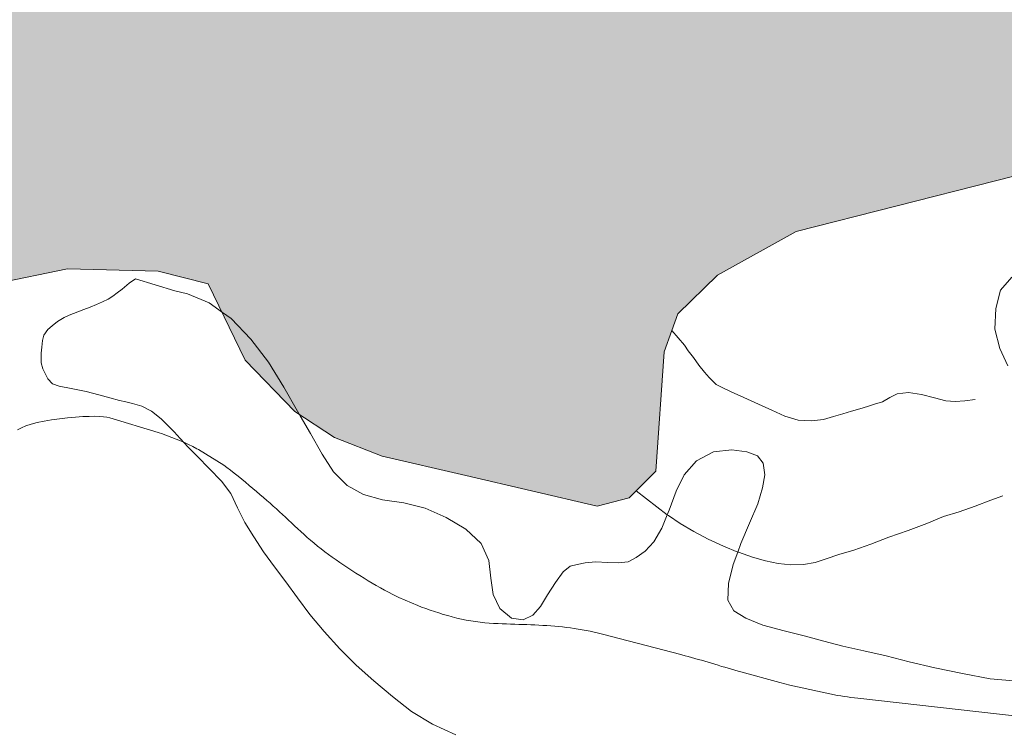
# Model space of a CAD drawing. Extents: x 474832 to 476082, y 1838906 to 1839716.
# Drawn here: x 475072 to 475166, y 1839207 to 1839274 of the extents above; entities that cross this region are included whole.
import ezdxf

# ---------------------------------------------------------------- set-up
doc = ezdxf.new("R2010")
doc.units = 0
doc.header["$MEASUREMENT"] = 0
for name, color, linetype in [('ARBOLES', 90, 'Continuous'), ('CURVA MAESTRA', 17, 'Continuous'), ('ESCURRIMIENTO', 7, 'Continuous'), ('RIO', 7, 'Continuous')]:
    doc.layers.add(name, color=color, linetype=linetype)
doc.linetypes.add('ZIGZAG', pattern='A,0.00254,-5.08,[131,ltypeshp.shx,S=5.08,R=0,X=-5.08,Y=0],-10.16,[131,ltypeshp.shx,S=5.08,R=180,X=5.08,Y=0],-5.08', length=20.32254)

msp = doc.modelspace()

# ---------------------------------------------------------------- hatches: boundary and pattern name
at = {"linetype": 'Continuous'}
msp.add_hatch(color=131, dxfattribs=at).paths.add_polyline_path([(475920.323, 1839370.997), (475919.29, 1839371.155), (475917.101, 1839372.647), (475915.718, 1839375.859), (475916.657, 1839382.497), (475914.713, 1839384.496), (475906.723, 1839375.137), (475904.67, 1839370.694), (475904.547, 1839369.548), (475911.001, 1839353.154), (475912.436, 1839346.109), (475910.638, 1839346.982), (475905.718, 1839353.246), (475898.624, 1839355.254), (475892.867, 1839353.534), (475887.731, 1839345.546), (475882.596, 1839340.383), (475866.82, 1839330.752), (475857.791, 1839312.485), (475854.078, 1839306.954), (475843.177, 1839295.432), (475831.513, 1839286.32), (475815.037, 1839281.859), (475798.957, 1839274.669), (475781.665, 1839271.096), (475775.176, 1839267.354), (475767.551, 1839261.529), (475759.12, 1839256.976), (475734.196, 1839247.58), (475722.555, 1839244.929), (475712.373, 1839243.678), (475687.201, 1839245.403), (475681.329, 1839245.175), (475659.479, 1839237.201), (475646.148, 1839233.529), (475632.967, 1839233.776), (475589.939, 1839242.38), (475578.874, 1839243.052), (475547.584, 1839251.586), (475544.393, 1839253.211), (475533.773, 1839263.262), (475500.401, 1839282.246), (475486.374, 1839291.272), (475476.097, 1839299.183), (475465.801, 1839304.225), (475458.258, 1839305.455), (475436.303, 1839303.861), (475416.149, 1839306.224), (475386.351, 1839308.137), (475375.277, 1839309.807), (475350.334, 1839315.432), (475340.531, 1839316.631), (475322.155, 1839317.139), (475304.008, 1839318.681), (475296.787, 1839316.731), (475280.214, 1839314.164), (475274.847, 1839315.211), (475260.958, 1839320.459), (475250.973, 1839320.968), (475233.335, 1839318.283), (475209.67, 1839316.214), (475194.313, 1839309.691), (475143.914, 1839292.699), (475131.233, 1839289.207), (475105.454, 1839283.722), (475063.188, 1839280.898), (475040.669, 1839277.817), (475033.893, 1839278.673), (475018.535, 1839282.828), (475003.571, 1839280.446), (474946.114, 1839293.23), (474927.071, 1839293.545), (474901.433, 1839297.616), (474889.644, 1839296.953), (474855.323, 1839303.123), (474855.323, 1839268.589), (474858.838, 1839268.083), (474889.288, 1839259.342), (474890.742, 1839259.336), (474893.454, 1839261.174), (474900.602, 1839268.551), (474903.645, 1839270.024), (474909.318, 1839267.472), (474913.582, 1839259.22), (474915.503, 1839257.623), (474923.317, 1839259.336), (474932.029, 1839259.253), (474936.1, 1839259.989), (474943.164, 1839264.076), (474950.839, 1839262.252), (474959.269, 1839266.491), (474965.887, 1839266.024), (474973.924, 1839263.904), (474982.794, 1839262.76), (475005.996, 1839257.125), (475015.315, 1839254.103), (475018.499, 1839251.654), (475019.319, 1839248.636), (475019.204, 1839244.802), (475021.025, 1839243.641), (475029.079, 1839246.28), (475043.746, 1839254.334), (475047.125, 1839254.306), (475070.196, 1839249.437), (475076.956, 1839250.814), (475085.569, 1839250.593), (475090.286, 1839249.378), (475093.797, 1839242.143), (475098.487, 1839237.3), (475102.248, 1839234.815), (475106.777, 1839233.058), (475114.686, 1839231.211), (475127.134, 1839228.304), (475130.183, 1839229.109), (475130.833, 1839229.764), (475132.679, 1839231.626), (475133.483, 1839242.951), (475134.205, 1839244.964), (475134.77, 1839246.541), (475138.533, 1839250.216), (475145.994, 1839254.362), (475174.32, 1839261.552), (475178.736, 1839261.435), (475185.117, 1839259.027), (475188.14, 1839259.289), (475189.29, 1839259.388), (475189.773, 1839264.519), (475192.095, 1839269.903), (475195.07, 1839272.161), (475205.9, 1839276.422), (475208.092, 1839276.331), (475209.713, 1839275.253), (475211.142, 1839270.37), (475213.819, 1839268.201), (475217.85, 1839267.801), (475223.37, 1839269.461), (475228.172, 1839272.655), (475229.227, 1839274.858), (475228.585, 1839276.342), (475226.405, 1839277.095), (475216.299, 1839273.898), (475214.298, 1839275.387), (475211.914, 1839279.783), (475214.113, 1839281.566), (475223.223, 1839285.41), (475227.662, 1839285.213), (475233.258, 1839280.057), (475259.892, 1839288.389), (475278.338, 1839290.329), (475291.467, 1839287.852), (475308.448, 1839281.109), (475332.754, 1839273.746), (475357.554, 1839268.026), (475386.405, 1839255.549), (475416.916, 1839246.731), (475436.345, 1839246.239), (475446.076, 1839248.109), (475460.859, 1839245.926), (475474.66, 1839240.709), (475492.72, 1839232.181), (475530.97, 1839222.769), (475535.918, 1839222.026), (475548.033, 1839222.125), (475559.734, 1839219.792), (475575.161, 1839221.289), (475600.356, 1839214.048), (475611.284, 1839213.263), (475625.419, 1839209.733), (475641.73, 1839212.001), (475649.655, 1839217.066), (475664.592, 1839229.789), (475675.369, 1839234.434), (475683.607, 1839235.621), (475690.988, 1839234.63), (475700.37, 1839229.382), (475707.547, 1839227.408), (475727.814, 1839230.057), (475746.138, 1839236.424), (475755.406, 1839237.011), (475765.618, 1839240.974), (475782.81, 1839250.099), (475785.746, 1839253.155), (475789.142, 1839258.493), (475792.668, 1839261.204), (475799.937, 1839260.592), (475808.354, 1839263.487), (475819.428, 1839270.415), (475825.641, 1839273.021), (475832.424, 1839274.574), (475841.907, 1839279.463), (475845.104, 1839281.875), (475850.157, 1839287.774), (475861.907, 1839292.781), (475867.497, 1839298.597), (475872.329, 1839306.201), (475879.785, 1839321.462), (475883.67, 1839332.286), (475888.845, 1839340.589), (475891.744, 1839348.855), (475898.187, 1839352.315), (475902.702, 1839351.965), (475904.653, 1839350.336), (475909.635, 1839342.923), (475911.889, 1839341.383), (475913.657, 1839341.666), (475915.805, 1839344.159), (475915.344, 1839356.653), (475916.649, 1839359.359), (475920.323, 1839362.324)])

# ---------------------------------------------------------------- linework, layer by layer
at = {"layer": 'ARBOLES', "color": 3, "linetype": 'ZIGZAG', "lineweight": 9, "ltscale": 0.05}
for points in [[(475113.747, 1839206.637), (475111.536, 1839207.663), (475109.546, 1839208.854), (475107.763, 1839210.27), (475105.988, 1839211.772), (475104.323, 1839213.246), (475102.771, 1839214.808), (475101.278, 1839216.428), (475099.935, 1839218.053), (475098.753, 1839219.621), (475097.637, 1839221.157), (475096.561, 1839222.563), (475095.547, 1839223.983), (475094.62, 1839225.395), (475093.768, 1839226.758), (475093.073, 1839228.152), (475092.439, 1839229.502), (475091.558, 1839230.694), (475090.399, 1839231.901), (475089.274, 1839233.011), (475088.388, 1839233.91), (475087.644, 1839234.727), (475087.056, 1839235.354), (475086.537, 1839235.905), (475085.829, 1839236.58), (475084.931, 1839237.319), (475083.995, 1839237.802), (475083.128, 1839238.046), (475082.503, 1839238.196), (475081.878, 1839238.347), (475080.967, 1839238.587), (475079.931, 1839238.861), (475078.743, 1839239.174), (475077.303, 1839239.481), (475076.177, 1839239.681), (475075.538, 1839239.902), (475075.101, 1839240.372), (475074.632, 1839241.338), (475074.483, 1839241.894), (475074.474, 1839242.813), (475074.537, 1839243.387), (475074.615, 1839244.016), (475074.732, 1839244.517), (475075.096, 1839245.056), (475075.503, 1839245.422), (475076.021, 1839245.817), (475076.653, 1839246.196), (475077.141, 1839246.422), (475077.931, 1839246.73), (475078.52, 1839246.944), (475079.102, 1839247.19), (475079.711, 1839247.428), (475080.296, 1839247.687), (475080.806, 1839247.936), (475081.263, 1839248.214), (475081.686, 1839248.531), (475082.152, 1839248.896), (475082.804, 1839249.462), (475083.394, 1839249.853), (475087.141, 1839248.717), (475088.327, 1839248.447), (475090.377, 1839247.596), (475091.652, 1839246.681), (475092.464, 1839246.099), (475094.343, 1839244.155), (475096.022, 1839241.954), (475097.471, 1839239.607), (475098.757, 1839237.317), (475099, 1839236.892), (475099.97, 1839235.195), (475101.098, 1839233.257), (475102.178, 1839231.584), (475103.442, 1839230.275), (475105.004, 1839229.419), (475106.795, 1839228.932), (475108.825, 1839228.617), (475110.838, 1839228.13), (475112.819, 1839227.238), (475114.696, 1839226.122), (475116.161, 1839224.79), (475116.871, 1839223.169), (475117.05, 1839221.497), (475117.279, 1839219.959), (475117.916, 1839218.624), (475119.012, 1839217.685), (475120.116, 1839217.556), (475121.043, 1839217.991), (475121.774, 1839218.802), (475122.433, 1839219.899), (475123.176, 1839221.091), (475123.913, 1839222.093), (475124.586, 1839222.625), (475125.232, 1839222.779), (475126.004, 1839222.959), (475127.013, 1839223.033), (475128.124, 1839222.99), (475129.159, 1839222.939), (475130.062, 1839223.055), (475130.846, 1839223.453), (475131.672, 1839224.063), (475132.494, 1839224.939), (475133.249, 1839226.232), (475133.775, 1839227.509), (475133.951, 1839227.937), (475134.615, 1839229.727), (475135.384, 1839231.296), (475136.548, 1839232.629), (475138.17, 1839233.456), (475139.891, 1839233.652), (475141.323, 1839233.48), (475142.33, 1839233.096), (475142.85, 1839232.383), (475143.016, 1839231.276), (475142.809, 1839230.045), (475142.353, 1839228.54), (475141.57, 1839226.694), (475140.755, 1839224.782), (475140.456, 1839223.968), (475140.022, 1839222.789), (475139.576, 1839220.986), (475139.527, 1839219.404), (475140.072, 1839218.388), (475141.223, 1839217.715), (475142.829, 1839217.025), (475144.859, 1839216.489), (475146.868, 1839215.988), (475148.595, 1839215.532), (475150.404, 1839215.055), (475152.4, 1839214.616), (475154.5, 1839214.121), (475156.686, 1839213.559), (475159.125, 1839213.004), (475161.743, 1839212.46), (475164.346, 1839211.965), (475166.585, 1839211.773)], [(475166.045, 1839241.623), (475165.284, 1839243.271), (475164.819, 1839245.093), (475164.907, 1839247.049), (475165.339, 1839248.796), (475166.402, 1839250.023)]]:
    msp.add_lwpolyline(points, dxfattribs=at)
at = {"layer": 'CURVA MAESTRA', "color": 17, "linetype": 'Continuous', "lineweight": 13, "elevation": 0.014}
msp.add_lwpolyline([(475174.74, 1839207.516), (475151.831, 1839210.104), (475151.499, 1839210.148), (475151.171, 1839210.193), (475150.847, 1839210.238), (475150.527, 1839210.283), (475150.209, 1839210.33), (475149.895, 1839210.378), (475149.887, 1839210.379), (475145.396, 1839211.359), (475144.429, 1839211.617), (475140.739, 1839212.618), (475140.499, 1839212.684), (475140.183, 1839212.771), (475139.866, 1839212.86), (475139.548, 1839212.95), (475139.231, 1839213.041), (475138.913, 1839213.134), (475138.596, 1839213.229), (475138.278, 1839213.324), (475137.962, 1839213.419), (475137.645, 1839213.515), (475137.329, 1839213.609), (475137.015, 1839213.703), (475136.701, 1839213.794), (475136.389, 1839213.884), (475136.078, 1839213.972), (475135.768, 1839214.059), (475135.461, 1839214.144), (475135.156, 1839214.228), (475135.047, 1839214.258), (475127.636, 1839216.198), (475127.253, 1839216.285), (475126.865, 1839216.371), (475126.476, 1839216.453), (475126.091, 1839216.53), (475125.712, 1839216.6), (475125.338, 1839216.664), (475124.968, 1839216.722), (475124.6, 1839216.775), (475124.233, 1839216.822), (475123.866, 1839216.864), (475123.496, 1839216.902), (475123.123, 1839216.936), (475122.747, 1839216.966), (475122.368, 1839216.993), (475121.988, 1839217.016), (475121.607, 1839217.037), (475121.227, 1839217.055), (475120.847, 1839217.07), (475120.468, 1839217.084), (475120.09, 1839217.096), (475119.71, 1839217.108), (475119.328, 1839217.12), (475118.942, 1839217.133), (475118.55, 1839217.147), (475118.151, 1839217.164), (475117.745, 1839217.183), (475117.33, 1839217.207), (475116.91, 1839217.236), (475116.483, 1839217.272), (475116.052, 1839217.317), (475115.617, 1839217.372), (475115.178, 1839217.439), (475114.737, 1839217.518), (475114.296, 1839217.609), (475113.855, 1839217.71), (475113.417, 1839217.82), (475112.982, 1839217.938), (475112.552, 1839218.063), (475112.129, 1839218.192), (475111.714, 1839218.326), (475111.306, 1839218.464), (475110.904, 1839218.606), (475110.507, 1839218.754), (475110.144, 1839218.894), (475108.361, 1839219.667), (475108.164, 1839219.76), (475107.775, 1839219.951), (475107.386, 1839220.149), (475106.997, 1839220.355), (475106.608, 1839220.568), (475106.22, 1839220.79), (475105.831, 1839221.019), (475105.443, 1839221.253), (475105.057, 1839221.492), (475104.671, 1839221.735), (475104.287, 1839221.981), (475103.905, 1839222.227), (475103.525, 1839222.475), (475103.148, 1839222.723), (475102.775, 1839222.973), (475102.406, 1839223.225), (475102.042, 1839223.48), (475101.684, 1839223.738), (475101.333, 1839223.999), (475100.988, 1839224.265), (475100.651, 1839224.535), (475100.32, 1839224.807), (475099.997, 1839225.081), (475099.681, 1839225.357), (475099.371, 1839225.632), (475099.069, 1839225.907), (475098.773, 1839226.18), (475098.482, 1839226.452), (475098.195, 1839226.723), (475097.91, 1839226.993), (475097.624, 1839227.261), (475097.338, 1839227.528), (475097.048, 1839227.795), (475096.754, 1839228.061), (475096.455, 1839228.326), (475096.15, 1839228.594), (475095.839, 1839228.864), (475095.521, 1839229.138), (475095.196, 1839229.416), (475094.863, 1839229.701), (475094.523, 1839229.993), (475094.176, 1839230.288), (475093.826, 1839230.585), (475093.472, 1839230.881), (475093.118, 1839231.173), (475092.765, 1839231.457), (475092.415, 1839231.731), (475092.069, 1839231.993), (475091.771, 1839232.209), (475089.387, 1839233.679), (475089.223, 1839233.766), (475088.835, 1839233.962), (475088.441, 1839234.152), (475088.04, 1839234.336), (475087.675, 1839234.496), (475086.044, 1839235.135), (475085.978, 1839235.159), (475085.558, 1839235.306), (475080.977, 1839236.692), (475080.698, 1839236.748), (475080.371, 1839236.794), (475079.997, 1839236.824), (475079.559, 1839236.836), (475079.035, 1839236.829), (475078.416, 1839236.802), (475077.721, 1839236.756), (475076.978, 1839236.69), (475076.216, 1839236.605), (475075.462, 1839236.502), (475074.745, 1839236.381), (475074.092, 1839236.244), (475073.525, 1839236.09), (475073.036, 1839235.921), (475072.612, 1839235.737), (475072.241, 1839235.539)], dxfattribs=at)
at = {"layer": 'ESCURRIMIENTO', "color": 4, "lineweight": 13, "ltscale": 0.5, "elevation": 0.022}
for points in [[(475162.927, 1839238.428), (475161.948, 1839238.302), (475161.043, 1839238.231), (475160.157, 1839238.287), (475159.083, 1839238.586), (475157.854, 1839238.91), (475156.62, 1839239.103), (475155.565, 1839238.968), (475154.864, 1839238.606), (475154.155, 1839238.217), (475153.401, 1839237.988), (475152.732, 1839237.751), (475152.009, 1839237.528), (475151.226, 1839237.307), (475150.392, 1839237.054), (475149.529, 1839236.809), (475148.573, 1839236.545), (475147.424, 1839236.39), (475146.188, 1839236.465), (475144.919, 1839236.86), (475143.675, 1839237.409), (475142.411, 1839237.994), (475141.037, 1839238.608), (475139.835, 1839239.147), (475138.981, 1839239.55), (475138.41, 1839239.848), (475137.761, 1839240.522), (475137.299, 1839241.013), (475136.778, 1839241.668), (475136.261, 1839242.395), (475135.767, 1839243.043), (475135.403, 1839243.567), (475134.205, 1839244.964)], [(475162.927, 1839238.428), (475161.948, 1839238.302), (475161.043, 1839238.231), (475160.157, 1839238.287), (475159.083, 1839238.586), (475157.854, 1839238.91), (475156.62, 1839239.103), (475155.565, 1839238.968), (475154.864, 1839238.606), (475154.155, 1839238.217), (475153.401, 1839237.988), (475152.732, 1839237.751), (475152.009, 1839237.528), (475151.226, 1839237.307), (475150.392, 1839237.054), (475149.529, 1839236.809), (475148.573, 1839236.545), (475147.424, 1839236.39), (475146.188, 1839236.465), (475144.919, 1839236.86), (475143.675, 1839237.409), (475142.411, 1839237.994), (475141.037, 1839238.608), (475139.835, 1839239.147), (475138.981, 1839239.55), (475138.41, 1839239.848), (475137.761, 1839240.522), (475137.299, 1839241.013), (475136.778, 1839241.668), (475136.261, 1839242.395), (475135.767, 1839243.043), (475135.403, 1839243.567), (475134.205, 1839244.964)], [(475165.554, 1839229.299), (475164.44, 1839228.884), (475162.929, 1839228.308), (475161.432, 1839227.787), (475159.95, 1839227.322), (475158.348, 1839226.681), (475156.604, 1839226.004), (475154.752, 1839225.37), (475153.046, 1839224.728), (475151.462, 1839224.156), (475150.033, 1839223.721), (475148.836, 1839223.328), (475147.795, 1839222.967), (475146.688, 1839222.802), (475145.482, 1839222.766), (475144.274, 1839222.892), (475143.096, 1839223.13), (475141.857, 1839223.472), (475140.519, 1839223.943), (475140.456, 1839223.968), (475139.088, 1839224.513), (475137.66, 1839225.2), (475136.297, 1839225.914), (475135.008, 1839226.683), (475133.888, 1839227.422), (475133.775, 1839227.509), (475130.833, 1839229.764)], [(475165.554, 1839229.299), (475164.44, 1839228.884), (475162.929, 1839228.308), (475161.432, 1839227.787), (475159.95, 1839227.322), (475158.348, 1839226.681), (475156.604, 1839226.004), (475154.752, 1839225.37), (475153.046, 1839224.728), (475151.462, 1839224.156), (475150.033, 1839223.721), (475148.836, 1839223.328), (475147.795, 1839222.967), (475146.688, 1839222.802), (475145.482, 1839222.766), (475144.274, 1839222.892), (475143.096, 1839223.13), (475141.857, 1839223.472), (475140.519, 1839223.943), (475140.456, 1839223.968), (475139.088, 1839224.513), (475137.66, 1839225.2), (475136.297, 1839225.914), (475135.008, 1839226.683), (475133.888, 1839227.422), (475133.775, 1839227.509), (475130.833, 1839229.764)]]:
    msp.add_lwpolyline(points, dxfattribs=at)
at = {"layer": 'RIO', "color": 131, "lineweight": 13}
msp.add_lwpolyline([(475070.196, 1839249.437), (475076.956, 1839250.814), (475085.569, 1839250.593), (475090.286, 1839249.378), (475093.797, 1839242.143), (475098.487, 1839237.3), (475102.248, 1839234.815), (475106.777, 1839233.058), (475114.686, 1839231.211), (475127.134, 1839228.304), (475130.183, 1839229.109), (475130.833, 1839229.764), (475132.679, 1839231.626), (475133.483, 1839242.951), (475134.205, 1839244.964), (475134.77, 1839246.541), (475138.533, 1839250.216), (475145.994, 1839254.362), (475174.32, 1839261.552)], dxfattribs=at)
at = {"layer": 'RIO', "color": 131, "lineweight": 13, "elevation": 0.022}
for points in [[(475134.205, 1839244.964), (475134.77, 1839246.541), (475138.533, 1839250.216), (475145.994, 1839254.362), (475174.32, 1839261.552), (475178.736, 1839261.435), (475185.117, 1839259.027), (475188.14, 1839259.289)], [(475015.315, 1839254.103), (475018.499, 1839251.654), (475019.319, 1839248.636), (475019.204, 1839244.802), (475021.025, 1839243.641), (475029.079, 1839246.28), (475043.746, 1839254.334), (475047.125, 1839254.306), (475070.196, 1839249.437), (475076.956, 1839250.814), (475085.569, 1839250.593), (475090.286, 1839249.378), (475093.797, 1839242.143), (475098.487, 1839237.3)], [(475130.833, 1839229.764), (475132.679, 1839231.626), (475133.483, 1839242.951), (475134.205, 1839244.964)], [(475098.487, 1839237.3), (475102.248, 1839234.815), (475106.777, 1839233.058), (475114.686, 1839231.211)], [(475114.686, 1839231.211), (475127.134, 1839228.304), (475130.183, 1839229.109), (475130.833, 1839229.764)]]:
    msp.add_lwpolyline(points, dxfattribs=at)

doc.saveas('drawing.dxf')
